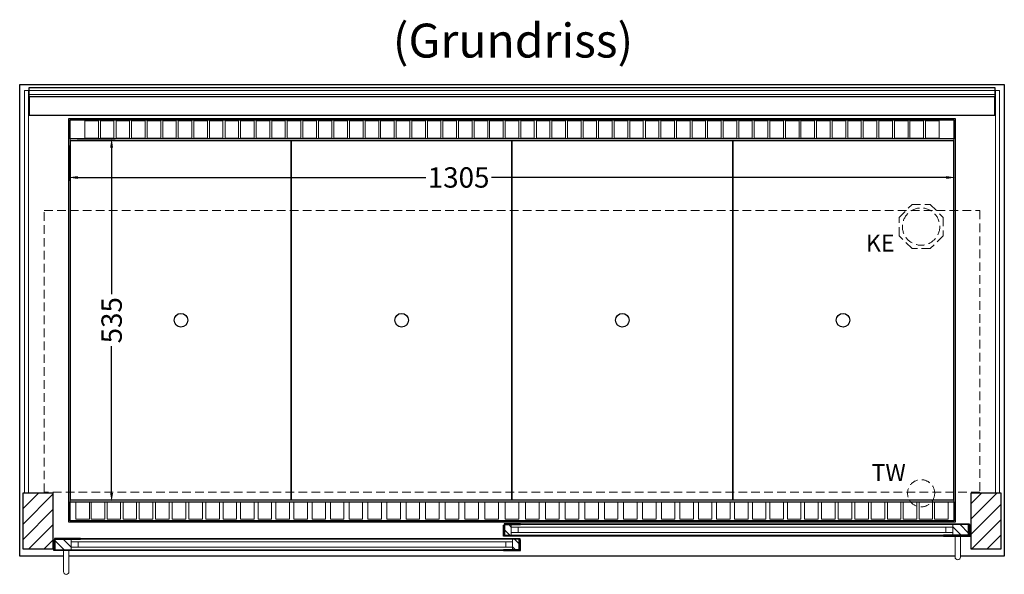
# Model space of a CAD drawing. Units: millimetres. Extents: x 32770 to 81270, y -55837 to 13563.
# Drawn here: x 39485 to 40935, y -49531 to -48714 of the extents above; entities that cross this region are included whole.
import ezdxf

# ---------------------------------------------------------------- set-up
doc = ezdxf.new("R2010")
doc.units = ezdxf.units.MM
doc.header["$LTSCALE"] = 2
doc.header["$PDMODE"] = 34
doc.header["$PDSIZE"] = 5
doc.linetypes.add('AUSGEZOGEN', pattern=[0])
doc.linetypes.add('VERDECKT', pattern=[9.525, 6.35, -3.175])
for name, color, linetype, lineweight in [('A_BEMASSUNG', 1, 'Continuous', 13), ('A_GLAS', 4, 'Continuous', 20), ('A_HILFSLINIEN', 7, 'Continuous', 13), ('A_SCHRAFFUR', 6, 'Continuous', 5), ('A_TEXT', 7, 'Continuous', 20), ('A_VERDECKT', 5, 'VERDECKT', 13), ('A_VOLL', 3, 'Continuous', 30)]:
    doc.layers.add(name, color=color, linetype=linetype, lineweight=lineweight)
doc.styles.add('ARIAL', font='arial.ttf')
doc.styles.add('Arial_0', font='arial.ttf')
doc.dimstyles.new('STANDARD_klein', dxfattribs={"dimtxt": 30, "dimasz": 13, "dimexe": 5, "dimexo": 10, "dimgap": 5, "dimtad": 0, "dimdec": 0, "dimdsep": 46, "dimtxsty": 'Arial_0', "dimcen": 0.09, "dimclrt": 7, "dimazin": 2, "dimtm": 1e-09, "dimtfac": 1, "dimtdec": 0, "dimtmove": 2, "dimatfit": 3, "dimfxl": 1, "dimtolj": 1, "dimtzin": 0, "dimarcsym": 0})
pattern_1 = [(135, (69698.781, -54286.975), (-7.0710678, -7.0710678), [])]
pattern_2 = [(135, (69699.781, -54286.975), (-7.0710678, -7.0710678), [])]

# ---------------------------------------------------------------- blocks, each defined once
blk = doc.blocks.new('*D218')
at = {"layer": 'A_BEMASSUNG', "color": 0, "lineweight": -2, "ltscale": 2, "transparency": 16777216}
for p, q in [((39557.9, -48899.1), (39557.9, -48951.2)), ((40862.9, -48899.1), (40862.9, -48951.2)), ((39570.9, -48946.2), (40083.3, -48946.2)), ((40849.9, -48946.2), (40180.3, -48946.2))]:
    blk.add_line(p, q, dxfattribs=at)
at = {"layer": 'A_BEMASSUNG', "color": 0, "ltscale": 2, "transparency": 16777216}
for points in [[(39570.9, -48944.1), (39570.9, -48948.4), (39557.9, -48946.2)], [(40849.9, -48944.1), (40849.9, -48948.4), (40862.9, -48946.2)]]:
    blk.add_solid(points, dxfattribs=at)
at = {"layer": 'DEFPOINTS', "color": 0, "ltscale": 2, "transparency": 16777216}
for p in [(39557.9, -48889.1), (40862.9, -48889.1), (40862.9, -48946.2)]:
    blk.add_point(p, dxfattribs=at)
at = {"layer": 'A_BEMASSUNG', "color": 7, "ltscale": 2, "transparency": 16777216, "insert": (40131.8, -48946.2), "char_height": 30, "attachment_point": 5, "style": 'Arial_0'}
blk.add_mtext('\\A1;1305', dxfattribs=at)
blk = doc.blocks.new('*D219')
at = {"layer": 'A_BEMASSUNG', "color": 0, "lineweight": -2, "ltscale": 2, "transparency": 16777216}
for p, q in [((39569.9, -48889.1), (39625.8, -48889.1)), ((39620.8, -48902.1), (39620.8, -49118.3)), ((39620.8, -49411.1), (39620.8, -49194.8)), ((39569.9, -49424.1), (39625.8, -49424.1))]:
    blk.add_line(p, q, dxfattribs=at)
at = {"layer": 'A_BEMASSUNG', "color": 0, "ltscale": 2, "transparency": 16777216}
for points in [[(39618.6, -48902.1), (39622.9, -48902.1), (39620.8, -48889.1)], [(39618.6, -49411.1), (39622.9, -49411.1), (39620.8, -49424.1)]]:
    blk.add_solid(points, dxfattribs=at)
at = {"layer": 'DEFPOINTS', "color": 0, "ltscale": 2, "transparency": 16777216}
for p in [(39559.9, -48889.1), (39559.9, -49424.1), (39620.8, -49424.1)]:
    blk.add_point(p, dxfattribs=at)
at = {"layer": 'A_BEMASSUNG', "color": 7, "ltscale": 2, "transparency": 16777216, "insert": (39620.8, -49156.6), "char_height": 30, "attachment_point": 5, "rotation": 90, "style": 'Arial_0'}
blk.add_mtext('\\A1;535', dxfattribs=at)

msp = doc.modelspace()

# ---------------------------------------------------------------- hatches: boundary and pattern name
at = {"layer": 'A_SCHRAFFUR'}
h = msp.add_hatch(dxfattribs=at)
h.set_pattern_fill('_USER', color=256, scale=16, angle=45, pattern_type=0)
h.set_pattern_definition([(45, (17307.865, -47224.48), (-11.313708, 11.313708), [])])
h.paths.add_polyline_path([(39490.4, -49411.1), (39534.4, -49411.1), (39534.4, -49494.1), (39490.4, -49494.1)])
h = msp.add_hatch(dxfattribs=at)
h.set_pattern_fill('_USER', color=256, scale=16, angle=45, pattern_type=0)
h.set_pattern_definition([(45, (17632.865, -47224.48), (-11.313708, 11.313708), [])])
h.paths.add_polyline_path([(40886.4, -49411.1), (40930.4, -49411.1), (40930.4, -49494.1), (40886.4, -49494.1)])
h = msp.add_hatch(dxfattribs=at)
h.set_pattern_fill('_USER', color=256, scale=10, angle=135, pattern_type=0)
h.set_pattern_definition(pattern_1)
h.paths.add_polyline_path([(40199.9, -49457.6), (40209.4, -49457.6), (40209.4, -49461.6), (40209.4, -49469.6), (40209.4, -49473.6), (40199.9, -49473.6)])
h = msp.add_hatch(dxfattribs=at)
h.set_pattern_fill('_USER', color=256, scale=10, angle=135, pattern_type=0)
h.set_pattern_definition(pattern_1)
h.paths.add_polyline_path([(40882.9, -49473.6), (40859.4, -49473.6), (40859.4, -49469.6), (40859.4, -49461.6), (40859.4, -49457.6), (40882.9, -49457.6)])
h = msp.add_hatch(dxfattribs=at)
h.set_pattern_fill('_USER', color=256, scale=10, angle=135, pattern_type=0)
h.set_pattern_definition(pattern_2)
h.paths.add_polyline_path([(39561.4, -49479.1), (39561.4, -49483.1), (39561.4, -49491.1), (39561.4, -49495.1), (39537.9, -49495.1), (39537.9, -49479.1)])
h = msp.add_hatch(dxfattribs=at)
h.set_pattern_fill('_USER', color=256, scale=10, angle=135, pattern_type=0)
h.set_pattern_definition(pattern_2)
h.paths.add_polyline_path([(40211.4, -49483.1), (40211.4, -49479.1), (40220.9, -49479.1), (40220.9, -49495.1), (40211.4, -49495.1), (40211.4, -49491.1)])

# ---------------------------------------------------------------- linework, layer by layer
at = {"layer": 'A_GLAS', "ltscale": 2}
for points in [[(39492.4, -49411.1), (39498.4, -49411.1), (39498.4, -48818.1), (39492.4, -48818.1)], [(39499.4, -48818.1), (40921.4, -48818.1), (40921.4, -48824.1), (39499.4, -48824.1)], [(40922.4, -48818.1), (40928.4, -48818.1), (40928.4, -49411.1), (40922.4, -49411.1)], [(40859.4, -49457.6), (40209.4, -49457.6), (40209.4, -49461.6), (40859.4, -49461.6)], [(40209.4, -49461.6), (40209.4, -49469.6), (40219.4, -49469.6), (40219.4, -49461.6), (40209.4, -49461.6)], [(40859.4, -49469.6), (40209.4, -49469.6), (40209.4, -49473.6), (40859.4, -49473.6)], [(40859.4, -49461.6), (40859.4, -49469.6), (40849.4, -49469.6), (40849.4, -49461.6), (40859.4, -49461.6)], [(39561.4, -49479.1), (40211.4, -49479.1), (40211.4, -49483.1), (39561.4, -49483.1)], [(39561.4, -49483.1), (39561.4, -49491.1), (39571.4, -49491.1), (39571.4, -49483.1), (39561.4, -49483.1)], [(40211.4, -49483.1), (40211.4, -49491.1), (40201.4, -49491.1), (40201.4, -49483.1), (40211.4, -49483.1)], [(39561.4, -49491.1), (40211.4, -49491.1), (40211.4, -49495.1), (39561.4, -49495.1)]]:
    msp.add_lwpolyline(points, close=True, dxfattribs=at)
at = {"layer": 'A_VERDECKT', "color": 144}
msp.add_lwpolyline([(39521.4, -48995.1), (40899.4, -48995.1), (40899.4, -49410.1), (39521.4, -49410.1)], close=True, dxfattribs=at)
at = {"layer": 'A_VERDECKT'}
msp.add_lwpolyline([(40845.4, -49005.1), (40845.4, -49032), (40826.4, -49051.1), (40799.5, -49051.1), (40780.4, -49032), (40780.4, -49005.1), (40799.5, -48986.1), (40826.4, -48986.1)], close=True, dxfattribs=at)
for centre, radius in [((40812.9, -49018.6), 27.5), ((40812.9, -49411.6), 20)]:
    msp.add_circle(centre, radius, dxfattribs=at)
at = {"layer": 'A_VOLL', "ltscale": 2}
for points in [[(39549.9, -49504.1), (39485.4, -49504.1), (39485.4, -48809.1), (40935.4, -48809.1), (40935.4, -49504.1), (40870.9, -49504.1)], [(40862.9, -49504.1), (39557.9, -49504.1)]]:
    msp.add_lwpolyline(points, dxfattribs=at)
at = {"layer": 'A_VOLL', "color": 252}
for points in [[(39499.4, -48818.1), (39499.4, -48813.6), (40921.4, -48813.6), (40921.4, -48818.1)], [(40921.4, -48824.1), (40921.4, -48827.6), (39499.4, -48827.6), (39499.4, -48824.1)]]:
    msp.add_lwpolyline(points, dxfattribs=at)
at = {"layer": 'A_VOLL', "color": 253}
msp.add_lwpolyline([(39499.4, -48827.6), (39499.4, -48854.6), (40921.4, -48854.6), (40921.4, -48827.6)], dxfattribs=at)
at = {"layer": 'A_VOLL', "ltscale": 2}
for points in [[(40862.9, -49454.1), (39557.9, -49454.1), (39557.9, -48859.1), (40862.9, -48859.1)], [(39490.4, -49411.1), (39534.4, -49411.1), (39534.4, -49494.1), (39490.4, -49494.1)], [(40886.4, -49411.1), (40930.4, -49411.1), (40930.4, -49494.1), (40886.4, -49494.1)], [(40222.9, -49474.6), (40197.9, -49474.6), (40197.9, -49458.6), (40198.9, -49458.6), (40198.9, -49473.6), (40222.9, -49473.6)], [(40222.9, -49456.6), (40198.9, -49456.6), (40198.9, -49473.6), (40199.9, -49473.6), (40199.9, -49457.6), (40222.9, -49457.6)], [(40845.9, -49456.6), (40883.9, -49456.6), (40883.9, -49473.6), (40882.9, -49473.6), (40882.9, -49457.6), (40845.9, -49457.6)], [(40845.9, -49474.6), (40884.9, -49474.6), (40884.9, -49458.6), (40883.9, -49458.6), (40883.9, -49473.6), (40845.9, -49473.6)], [(39574.9, -49496.1), (39535.9, -49496.1), (39535.9, -49480.1), (39536.9, -49480.1), (39536.9, -49495.1), (39574.9, -49495.1)], [(39574.9, -49478.1), (39536.9, -49478.1), (39536.9, -49495.1), (39537.9, -49495.1), (39537.9, -49479.1), (39574.9, -49479.1)], [(40197.9, -49478.1), (40221.9, -49478.1), (40221.9, -49495.1), (40220.9, -49495.1), (40220.9, -49479.1), (40197.9, -49479.1)], [(40197.9, -49496.1), (40222.9, -49496.1), (40222.9, -49480.1), (40221.9, -49480.1), (40221.9, -49495.1), (40197.9, -49495.1)]]:
    msp.add_lwpolyline(points, close=True, dxfattribs=at)
at = {"layer": 'A_VOLL', "color": 41}
for points in [[(39559.9, -48861.1), (40860.9, -48861.1), (40860.9, -48889.1), (39559.9, -48889.1)], [(39559.9, -49424.1), (40860.9, -49424.1), (40860.9, -49452.1), (39559.9, -49452.1)]]:
    msp.add_lwpolyline(points, close=True, dxfattribs=at)
at = {"layer": 'A_VOLL', "color": 41, "lineweight": 5}
for points in [[(39601.4, -48888.5), (39581.4, -48888.5), (39581.4, -48862.5), (39601.4, -48862.5)], [(39624.3, -48888.5), (39604.3, -48888.5), (39604.3, -48862.5), (39624.3, -48862.5)], [(39647.3, -48888.5), (39627.3, -48888.5), (39627.3, -48862.5), (39647.3, -48862.5)], [(39670.2, -48888.5), (39650.2, -48888.5), (39650.2, -48862.5), (39670.2, -48862.5)], [(39693.1, -48888.5), (39673.1, -48888.5), (39673.1, -48862.5), (39693.1, -48862.5)], [(39716, -48888.5), (39696, -48888.5), (39696, -48862.5), (39716, -48862.5)], [(39739, -48888.5), (39719, -48888.5), (39719, -48862.5), (39739, -48862.5)], [(39761.9, -48888.5), (39741.9, -48888.5), (39741.9, -48862.5), (39761.9, -48862.5)], [(39784.8, -48888.5), (39764.8, -48888.5), (39764.8, -48862.5), (39784.8, -48862.5)], [(39807.8, -48888.5), (39787.8, -48888.5), (39787.8, -48862.5), (39807.8, -48862.5)], [(39830.7, -48888.5), (39810.7, -48888.5), (39810.7, -48862.5), (39830.7, -48862.5)], [(39853.6, -48888.5), (39833.6, -48888.5), (39833.6, -48862.5), (39853.6, -48862.5)], [(39876.5, -48888.5), (39856.5, -48888.5), (39856.5, -48862.5), (39876.5, -48862.5)], [(39899.5, -48888.5), (39879.5, -48888.5), (39879.5, -48862.5), (39899.5, -48862.5)], [(39922.4, -48888.5), (39902.4, -48888.5), (39902.4, -48862.5), (39922.4, -48862.5)], [(39945.3, -48888.5), (39925.3, -48888.5), (39925.3, -48862.5), (39945.3, -48862.5)], [(39968.2, -48888.5), (39948.2, -48888.5), (39948.2, -48862.5), (39968.2, -48862.5)], [(39991.2, -48888.5), (39971.2, -48888.5), (39971.2, -48862.5), (39991.2, -48862.5)], [(40014.1, -48888.5), (39994.1, -48888.5), (39994.1, -48862.5), (40014.1, -48862.5)], [(40037, -48888.5), (40017, -48888.5), (40017, -48862.5), (40037, -48862.5)], [(40059.9, -48888.5), (40039.9, -48888.5), (40039.9, -48862.5), (40059.9, -48862.5)], [(40082.9, -48888.5), (40062.9, -48888.5), (40062.9, -48862.5), (40082.9, -48862.5)], [(40105.8, -48888.5), (40085.8, -48888.5), (40085.8, -48862.5), (40105.8, -48862.5)], [(40128.7, -48888.5), (40108.7, -48888.5), (40108.7, -48862.5), (40128.7, -48862.5)], [(40151.6, -48888.5), (40131.6, -48888.5), (40131.6, -48862.5), (40151.6, -48862.5)], [(40174.6, -48888.5), (40154.6, -48888.5), (40154.6, -48862.5), (40174.6, -48862.5)], [(40197.5, -48888.5), (40177.5, -48888.5), (40177.5, -48862.5), (40197.5, -48862.5)], [(40220.4, -48888.5), (40200.4, -48888.5), (40200.4, -48862.5), (40220.4, -48862.5)], [(40243.3, -48888.5), (40223.3, -48888.5), (40223.3, -48862.5), (40243.3, -48862.5)], [(40266.3, -48888.5), (40246.3, -48888.5), (40246.3, -48862.5), (40266.3, -48862.5)], [(40289.2, -48888.5), (40269.2, -48888.5), (40269.2, -48862.5), (40289.2, -48862.5)], [(40312.1, -48888.5), (40292.1, -48888.5), (40292.1, -48862.5), (40312.1, -48862.5)], [(40335, -48888.5), (40315, -48888.5), (40315, -48862.5), (40335, -48862.5)], [(40358, -48888.5), (40338, -48888.5), (40338, -48862.5), (40358, -48862.5)], [(40380.9, -48888.5), (40360.9, -48888.5), (40360.9, -48862.5), (40380.9, -48862.5)], [(40403.8, -48888.5), (40383.8, -48888.5), (40383.8, -48862.5), (40403.8, -48862.5)], [(40426.8, -48888.5), (40406.8, -48888.5), (40406.8, -48862.5), (40426.8, -48862.5)], [(40449.7, -48888.5), (40429.7, -48888.5), (40429.7, -48862.5), (40449.7, -48862.5)], [(40472.6, -48888.5), (40452.6, -48888.5), (40452.6, -48862.5), (40472.6, -48862.5)], [(40495.5, -48888.5), (40475.5, -48888.5), (40475.5, -48862.5), (40495.5, -48862.5)], [(40518.5, -48888.5), (40498.5, -48888.5), (40498.5, -48862.5), (40518.5, -48862.5)], [(40541.4, -48888.5), (40521.4, -48888.5), (40521.4, -48862.5), (40541.4, -48862.5)], [(40564.3, -48888.5), (40544.3, -48888.5), (40544.3, -48862.5), (40564.3, -48862.5)], [(40587.2, -48888.5), (40567.2, -48888.5), (40567.2, -48862.5), (40587.2, -48862.5)], [(40610.2, -48888.5), (40590.2, -48888.5), (40590.2, -48862.5), (40610.2, -48862.5)], [(40633.1, -48888.5), (40613.1, -48888.5), (40613.1, -48862.5), (40633.1, -48862.5)], [(40656, -48888.5), (40636, -48888.5), (40636, -48862.5), (40656, -48862.5)], [(40678.9, -48888.5), (40658.9, -48888.5), (40658.9, -48862.5), (40678.9, -48862.5)], [(40701.9, -48888.5), (40681.9, -48888.5), (40681.9, -48862.5), (40701.9, -48862.5)], [(40724.8, -48888.5), (40704.8, -48888.5), (40704.8, -48862.5), (40724.8, -48862.5)], [(40747.7, -48888.5), (40727.7, -48888.5), (40727.7, -48862.5), (40747.7, -48862.5)], [(40770.6, -48888.5), (40750.6, -48888.5), (40750.6, -48862.5), (40770.6, -48862.5)], [(40793.6, -48888.5), (40773.6, -48888.5), (40773.6, -48862.5), (40793.6, -48862.5)], [(40816.5, -48888.5), (40796.5, -48888.5), (40796.5, -48862.5), (40816.5, -48862.5)], [(40839.4, -48888.5), (40819.4, -48888.5), (40819.4, -48862.5), (40839.4, -48862.5)], [(39588, -49449.8), (39568, -49449.8), (39568, -49424.5), (39588, -49424.5)], [(39610.9, -49449.8), (39590.9, -49449.8), (39590.9, -49424.5), (39610.9, -49424.5)], [(39634.1, -49449.8), (39614.1, -49449.8), (39614.1, -49424.5), (39634.1, -49424.5)], [(39657.6, -49449.8), (39637.6, -49449.8), (39637.6, -49424.5), (39657.6, -49424.5)], [(39681.4, -49449.8), (39661.4, -49449.8), (39661.4, -49424.5), (39681.4, -49424.5)], [(39705.5, -49449.8), (39685.5, -49449.8), (39685.5, -49424.5), (39705.5, -49424.5)], [(39729.9, -49449.8), (39709.9, -49449.8), (39709.9, -49424.5), (39729.9, -49424.5)], [(39754.6, -49449.8), (39734.6, -49449.8), (39734.6, -49424.5), (39754.6, -49424.5)], [(39779.6, -49449.8), (39759.6, -49449.8), (39759.6, -49424.5), (39779.6, -49424.5)], [(39804.9, -49449.8), (39784.9, -49449.8), (39784.9, -49424.5), (39804.9, -49424.5)], [(39830.5, -49449.8), (39810.5, -49449.8), (39810.5, -49424.5), (39830.5, -49424.5)], [(39856.4, -49449.8), (39836.4, -49449.8), (39836.4, -49424.5), (39856.4, -49424.5)], [(39882.6, -49449.8), (39862.6, -49449.8), (39862.6, -49424.5), (39882.6, -49424.5)], [(39909.1, -49449.8), (39889.1, -49449.8), (39889.1, -49424.5), (39909.1, -49424.5)], [(39935.9, -49449.8), (39915.9, -49449.8), (39915.9, -49424.5), (39935.9, -49424.5)], [(39963, -49449.8), (39943, -49449.8), (39943, -49424.5), (39963, -49424.5)], [(39990.4, -49449.8), (39970.4, -49449.8), (39970.4, -49424.5), (39990.4, -49424.5)], [(40018.1, -49449.8), (39998.1, -49449.8), (39998.1, -49424.5), (40018.1, -49424.5)], [(40046.1, -49449.8), (40026.1, -49449.8), (40026.1, -49424.5), (40046.1, -49424.5)], [(40074.4, -49449.8), (40054.4, -49449.8), (40054.4, -49424.5), (40074.4, -49424.5)], [(40103, -49449.8), (40083, -49449.8), (40083, -49424.5), (40103, -49424.5)], [(40131.9, -49449.8), (40111.9, -49449.8), (40111.9, -49424.5), (40131.9, -49424.5)], [(40161.1, -49449.8), (40141.1, -49449.8), (40141.1, -49424.5), (40161.1, -49424.5)], [(40190.6, -49449.8), (40170.6, -49449.8), (40170.6, -49424.5), (40190.6, -49424.5)], [(40220.4, -49449.8), (40200.4, -49449.8), (40200.4, -49424.5), (40220.4, -49424.5)], [(40250.2, -49449.8), (40230.2, -49449.8), (40230.2, -49424.5), (40250.2, -49424.5)], [(40279.7, -49449.8), (40259.7, -49449.8), (40259.7, -49424.5), (40279.7, -49424.5)], [(40308.9, -49449.8), (40288.9, -49449.8), (40288.9, -49424.5), (40308.9, -49424.5)], [(40337.8, -49449.8), (40317.8, -49449.8), (40317.8, -49424.5), (40337.8, -49424.5)], [(40366.4, -49449.8), (40346.4, -49449.8), (40346.4, -49424.5), (40366.4, -49424.5)], [(40394.7, -49449.8), (40374.7, -49449.8), (40374.7, -49424.5), (40394.7, -49424.5)], [(40422.7, -49449.8), (40402.7, -49449.8), (40402.7, -49424.5), (40422.7, -49424.5)], [(40450.4, -49449.8), (40430.4, -49449.8), (40430.4, -49424.5), (40450.4, -49424.5)], [(40477.8, -49449.8), (40457.8, -49449.8), (40457.8, -49424.5), (40477.8, -49424.5)], [(40504.9, -49449.8), (40484.9, -49449.8), (40484.9, -49424.5), (40504.9, -49424.5)], [(40531.7, -49449.8), (40511.7, -49449.8), (40511.7, -49424.5), (40531.7, -49424.5)], [(40558.2, -49449.8), (40538.2, -49449.8), (40538.2, -49424.5), (40558.2, -49424.5)], [(40584.4, -49449.8), (40564.4, -49449.8), (40564.4, -49424.5), (40584.4, -49424.5)], [(40610.3, -49449.8), (40590.3, -49449.8), (40590.3, -49424.5), (40610.3, -49424.5)], [(40635.9, -49449.8), (40615.9, -49449.8), (40615.9, -49424.5), (40635.9, -49424.5)], [(40661.2, -49449.8), (40641.2, -49449.8), (40641.2, -49424.5), (40661.2, -49424.5)], [(40686.2, -49449.8), (40666.2, -49449.8), (40666.2, -49424.5), (40686.2, -49424.5)], [(40710.9, -49449.8), (40690.9, -49449.8), (40690.9, -49424.5), (40710.9, -49424.5)], [(40735.3, -49449.8), (40715.3, -49449.8), (40715.3, -49424.5), (40735.3, -49424.5)], [(40759.4, -49449.8), (40739.4, -49449.8), (40739.4, -49424.5), (40759.4, -49424.5)], [(40783.2, -49449.8), (40763.2, -49449.8), (40763.2, -49424.5), (40783.2, -49424.5)], [(40806.7, -49449.8), (40786.7, -49449.8), (40786.7, -49424.5), (40806.7, -49424.5)], [(40829.9, -49449.8), (40809.9, -49449.8), (40809.9, -49424.5), (40829.9, -49424.5)], [(40852.8, -49449.8), (40832.8, -49449.8), (40832.8, -49424.5), (40852.8, -49424.5)]]:
    msp.add_lwpolyline(points, close=True, dxfattribs=at)
at = {"layer": 'A_VOLL', "color": 30, "lineweight": 9}
for points in [[(39559.9, -48889.1), (39559.9, -49424.1)], [(40860.9, -48889.1), (40860.9, -49424.1)]]:
    msp.add_lwpolyline(points, dxfattribs=at)
at = {"layer": 'A_VOLL', "color": 44}
for points in [[(39560.4, -48891.6), (39885.4, -48891.6), (39885.4, -49421.6), (39560.4, -49421.6)], [(39885.4, -48891.6), (40210.4, -48891.6), (40210.4, -49421.6), (39885.4, -49421.6)], [(40210.4, -48891.6), (40535.4, -48891.6), (40535.4, -49421.6), (40210.4, -49421.6)], [(40535.4, -48891.6), (40860.4, -48891.6), (40860.4, -49421.6), (40535.4, -49421.6)]]:
    msp.add_lwpolyline(points, close=True, dxfattribs=at)
at = {"layer": 'A_VOLL', "color": 94, "linetype": 'Continuous', "lineweight": 5, "ltscale": 2}
for points in [[(40845.9, -49456.6), (40222.9, -49456.6)], [(39574.9, -49478.1), (40197.9, -49478.1)], [(40222.9, -49474.6), (40845.9, -49474.6)], [(40197.9, -49496.1), (39574.9, -49496.1)]]:
    msp.add_lwpolyline(points, dxfattribs=at)
at = {"layer": 'A_VOLL', "color": 252, "lineweight": 9}
for points in [[(40862.9, -49474.6), (40862.9, -49505.6, 1), (40870.9, -49505.6), (40870.9, -49474.6)], [(39549.9, -49496.1), (39549.9, -49527.1, 1), (39557.9, -49527.1), (39557.9, -49496.1)]]:
    msp.add_lwpolyline(points, format="xyb", close=True, dxfattribs=at)
at = {"layer": 'A_VOLL', "color": 44}
for centre in [(39722.9, -49156.6), (40047.9, -49156.6), (40372.9, -49156.6), (40697.9, -49156.6)]:
    msp.add_circle(centre, 10, dxfattribs=at)

# ---------------------------------------------------------------- texts
at = {"layer": 'A_HILFSLINIEN', "linetype": 'AUSGEZOGEN', "lineweight": 15, "style": 'ARIAL'}
for s, p in [('KE', (40731.6, -49055.4)), ('TW', (40739.9, -49393.6))]:
    msp.add_text(s, height=25, dxfattribs=at).set_placement(p)
at = {"layer": 'A_TEXT', "style": 'ARIAL'}
msp.add_text('(Grundriss)', height=50, dxfattribs=at).set_placement((40034.9, -48769.5))

# ---------------------------------------------------------------- dimensions: what is measured, and where the dimension line sits
at = {"layer": 'A_BEMASSUNG', "ltscale": 2}
dim = msp.add_linear_dim(base=(40862.9, -48946.2), p1=(39557.9, -48889.1), p2=(40862.9, -48889.1), dimstyle='STANDARD_klein', dxfattribs=at)
dim.commit()
dim.dimension.update_dxf_attribs({"geometry": '*D218', "text_midpoint": (40131.8, -48946.2), "dimtype": 160})
dim = msp.add_linear_dim(base=(39620.8, -49424.1), p1=(39559.9, -48889.1), p2=(39559.9, -49424.1), angle=90, dimstyle='STANDARD_klein', dxfattribs=at)
dim.commit()
dim.dimension.update_dxf_attribs({"geometry": '*D219', "text_midpoint": (39620.8, -49156.6)})

doc.saveas('drawing.dxf')
